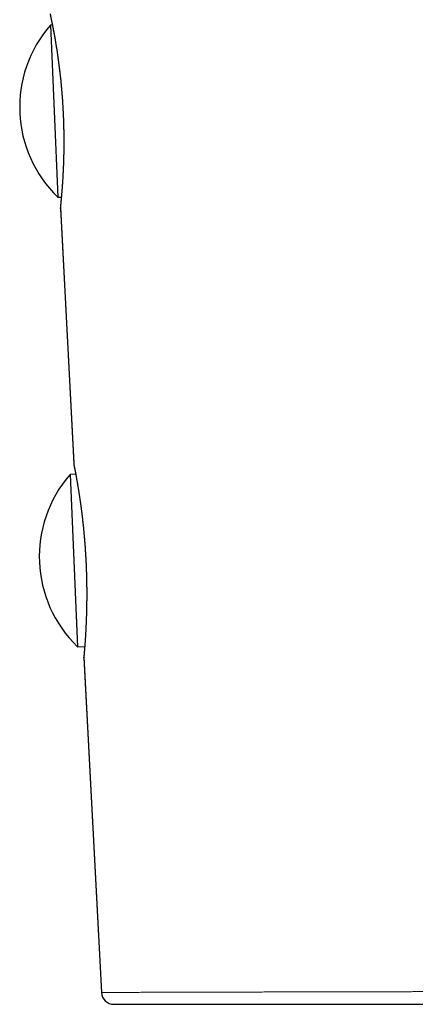
# Model space of a CAD drawing. Units: millimetres. Extents: x 8 to 536, y 12 to 375.
# Drawn here: x 99 to 115, y 251 to 290 of the extents above; entities that cross this region are included whole.
import ezdxf

# ---------------------------------------------------------------- set-up
doc = ezdxf.new("R2010")
doc.units = ezdxf.units.MM

msp = doc.modelspace()

# ---------------------------------------------------------------- linework, layer by layer
at = {"color": 7, "linetype": 'Continuous', "lineweight": 30}
for p, q in [((100.743, 290.038), (100.667, 290.034)), ((100.667, 290.034), (100.968, 283.142)), ((100.968, 283.142), (101.103, 283.146)), ((101.063, 282.694), (101.063, 282.692)), ((101.063, 282.692), (101.597, 272.506)), ((101.065, 282.715), (101.601, 272.483)), ((101.597, 272.506), (101.597, 272.504)), ((101.597, 272.506), (101.597, 272.506)), ((101.679, 272.065), (101.452, 272.051)), ((101.452, 272.051), (101.753, 265.159)), ((101.753, 265.159), (102.039, 265.167)), ((102.005, 264.721), (102.005, 264.716)), ((102.005, 264.718), (102.005, 264.716)), ((102.005, 264.716), (102.707, 251.326)), ((102.007, 264.739), (102.71, 251.326)), ((102.707, 251.326), (102.708, 251.31))]:
    msp.add_line(p, q, dxfattribs=at)
at = {"color": 252, "linetype": 'Continuous', "lineweight": 0}
msp.add_line((102.707, 251.326), (102.707, 251.326), dxfattribs=at)
at = {"color": 7, "linetype": 'Continuous', "lineweight": 30}
for centre, radius, start, end in [((104.434, 286.746), 5, 138.8843, 226.1157), ((105.219, 268.763), 5, 138.8843, 226.1157), ((103.206, 251.352), 0.5, 183.0001, 269.9952)]:
    msp.add_arc(centre, radius, start, end, dxfattribs=at)
for points, knots in [([(100.655, 290.482), (100.655, 290.481), (100.655, 290.477), (100.655, 290.471), (100.656, 290.464), (100.657, 290.459), (100.657, 290.454), (100.658, 290.45), (100.658, 290.447), (100.659, 290.445), (100.659, 290.442), (100.66, 290.44), (100.66, 290.438), (100.66, 290.436), (100.661, 290.433), (100.662, 290.428), (100.663, 290.422), (100.665, 290.414), (100.667, 290.405), (100.669, 290.393), (100.672, 290.381), (100.675, 290.366), (100.679, 290.351), (100.682, 290.333), (100.686, 290.314), (100.691, 290.294), (100.695, 290.272), (100.7, 290.248), (100.706, 290.223), (100.711, 290.196), (100.717, 290.168), (100.723, 290.138), (100.729, 290.107), (100.736, 290.074), (100.743, 290.04), (100.75, 290.004), (100.757, 289.967), (100.765, 289.928), (100.773, 289.888), (100.781, 289.846), (100.789, 289.803), (100.797, 289.759), (100.806, 289.713), (100.814, 289.667), (100.823, 289.618), (100.832, 289.569), (100.841, 289.518), (100.85, 289.466), (100.859, 289.412), (100.869, 289.357), (100.878, 289.301), (100.888, 289.244), (100.897, 289.186), (100.907, 289.127), (100.916, 289.066), (100.926, 289.005), (100.935, 288.943), (100.944, 288.88), (100.954, 288.815), (100.963, 288.75), (100.973, 288.684), (100.982, 288.617), (100.991, 288.549), (101, 288.48), (101.009, 288.41), (101.018, 288.34), (101.027, 288.269), (101.035, 288.197), (101.044, 288.124), (101.052, 288.051), (101.06, 287.978), (101.068, 287.903), (101.076, 287.829), (101.084, 287.753), (101.091, 287.678), (101.098, 287.602), (101.105, 287.525), (101.112, 287.448), (101.119, 287.371), (101.125, 287.293), (101.131, 287.216), (101.137, 287.138), (101.143, 287.059), (101.148, 286.981), (101.153, 286.902), (101.158, 286.822), (101.163, 286.743), (101.167, 286.664), (101.171, 286.585), (101.175, 286.506), (101.178, 286.427), (101.182, 286.348), (101.185, 286.269), (101.188, 286.191), (101.19, 286.112), (101.192, 286.034), (101.194, 285.956), (101.196, 285.877), (101.198, 285.799), (101.199, 285.722), (101.2, 285.645), (101.201, 285.568), (101.201, 285.491), (101.201, 285.415), (101.201, 285.34), (101.201, 285.265), (101.201, 285.191), (101.2, 285.118), (101.199, 285.045), (101.198, 284.972), (101.197, 284.9), (101.196, 284.829), (101.194, 284.758), (101.192, 284.688), (101.19, 284.619), (101.188, 284.551), (101.186, 284.484), (101.183, 284.417), (101.181, 284.352), (101.178, 284.287), (101.175, 284.223), (101.172, 284.161), (101.169, 284.1), (101.166, 284.039), (101.163, 283.98), (101.16, 283.921), (101.156, 283.864), (101.153, 283.808), (101.149, 283.754), (101.146, 283.7), (101.142, 283.648), (101.139, 283.597), (101.135, 283.547), (101.132, 283.499), (101.128, 283.451), (101.124, 283.405), (101.121, 283.361), (101.117, 283.318), (101.114, 283.276), (101.111, 283.236), (101.107, 283.198), (101.104, 283.161), (101.101, 283.125), (101.098, 283.091), (101.095, 283.058), (101.092, 283.027), (101.089, 282.997), (101.087, 282.969), (101.084, 282.943), (101.082, 282.918), (101.079, 282.894), (101.077, 282.872), (101.075, 282.852), (101.073, 282.834), (101.072, 282.817), (101.07, 282.801), (101.069, 282.788), (101.068, 282.776), (101.066, 282.765), (101.066, 282.756), (101.065, 282.748), (101.064, 282.742), (101.064, 282.738), (101.064, 282.735), (101.063, 282.732), (101.063, 282.73), (101.063, 282.727), (101.063, 282.724), (101.063, 282.721), (101.062, 282.716), (101.062, 282.71), (101.062, 282.703), (101.062, 282.697), (101.063, 282.693), (101.063, 282.692)], [0, 0, 0, 0, 0.0001807, 0.0009378, 0.001557, 0.0020965, 0.0026098, 0.0031453, 0.0037382, 0.0044442, 0.0053307, 0.006493, 0.0080796, 0.0103536, 0.0138841, 0.0207279, 0.0274331, 0.0339035, 0.040761, 0.0474988, 0.0542637, 0.0609752, 0.067653, 0.0742984, 0.0809053, 0.0874728, 0.0940127, 0.1006811, 0.1073242, 0.1139491, 0.1205617, 0.1271674, 0.1337707, 0.1403756, 0.146985, 0.153603, 0.160233, 0.1668664, 0.1735341, 0.180171, 0.1867891, 0.1933934, 0.1999883, 0.2065786, 0.2131688, 0.2197624, 0.2263633, 0.232976, 0.2396049, 0.2462563, 0.2528728, 0.2594751, 0.2661002, 0.2727295, 0.2793386, 0.2859111, 0.2924577, 0.2990376, 0.3056106, 0.312181, 0.318753, 0.3253296, 0.3319128, 0.338486, 0.3450511, 0.3516125, 0.3581747, 0.3647405, 0.3712814, 0.3778042, 0.3843501, 0.390901, 0.3974336, 0.4039313, 0.4104132, 0.4169485, 0.4234637, 0.4299633, 0.4364516, 0.4429331, 0.4494123, 0.4558933, 0.4623792, 0.4688744, 0.4753835, 0.4819103, 0.4884323, 0.4949297, 0.5014119, 0.5078828, 0.5143463, 0.5208063, 0.5272667, 0.5337305, 0.5402011, 0.5466825, 0.5531786, 0.5596931, 0.5662347, 0.5727327, 0.5792519, 0.5857864, 0.5923182, 0.5988273, 0.6052998, 0.6118053, 0.6183188, 0.6248343, 0.6313552, 0.6378858, 0.6444305, 0.6509892, 0.6575464, 0.6641055, 0.6706696, 0.677243, 0.6838291, 0.6903885, 0.6969676, 0.7035649, 0.7101646, 0.7167457, 0.7232951, 0.7298758, 0.7364898, 0.743092, 0.7496863, 0.7562767, 0.7628672, 0.769461, 0.7760616, 0.7826731, 0.7892998, 0.7959456, 0.8026119, 0.809282, 0.8159006, 0.8225044, 0.829098, 0.835686, 0.8422731, 0.8488633, 0.8554607, 0.8620704, 0.8686978, 0.8753481, 0.8820277, 0.8886131, 0.8952276, 0.9018674, 0.9085178, 0.9151619, 0.9217838, 0.928389, 0.9349966, 0.9416097, 0.9482384, 0.9548972, 0.961609, 0.9684134, 0.975164, 0.9820681, 0.9894729, 0.9926064, 0.9943025, 0.9952843, 0.9960861, 0.9967432, 0.9973161, 0.997864, 0.9984187, 0.9990516, 0.9998426, 1, 1, 1, 1]), ([(101.063, 282.692), (101.063, 282.693), (101.063, 282.694), (101.064, 282.702), (101.064, 282.709), (101.065, 282.715), (101.065, 282.715)], [0, 0, 0, 0, 0.313927, 0.654797, 0.998963, 1, 1, 1, 1]), ([(101.597, 272.506), (101.597, 272.504), (101.597, 272.499), (101.598, 272.493), (101.598, 272.487), (101.599, 272.482), (101.599, 272.478), (101.6, 272.475), (101.6, 272.472), (101.601, 272.47), (101.601, 272.468), (101.601, 272.466), (101.602, 272.464), (101.602, 272.462), (101.603, 272.459), (101.604, 272.454), (101.605, 272.448), (101.607, 272.439), (101.609, 272.429), (101.611, 272.418), (101.614, 272.404), (101.617, 272.39), (101.62, 272.373), (101.623, 272.355), (101.627, 272.336), (101.631, 272.315), (101.636, 272.293), (101.64, 272.268), (101.645, 272.242), (101.651, 272.215), (101.656, 272.186), (101.662, 272.156), (101.668, 272.124), (101.674, 272.091), (101.681, 272.056), (101.688, 272.02), (101.694, 271.982), (101.702, 271.943), (101.709, 271.902), (101.717, 271.86), (101.724, 271.816), (101.732, 271.772), (101.74, 271.726), (101.748, 271.678), (101.756, 271.63), (101.765, 271.58), (101.773, 271.528), (101.782, 271.476), (101.791, 271.421), (101.8, 271.366), (101.808, 271.31), (101.817, 271.252), (101.826, 271.194), (101.835, 271.134), (101.844, 271.073), (101.853, 271.012), (101.862, 270.949), (101.871, 270.885), (101.88, 270.821), (101.889, 270.755), (101.897, 270.689), (101.906, 270.621), (101.915, 270.553), (101.923, 270.483), (101.932, 270.413), (101.94, 270.343), (101.949, 270.271), (101.957, 270.199), (101.965, 270.126), (101.973, 270.053), (101.98, 269.979), (101.988, 269.904), (101.995, 269.829), (102.003, 269.754), (102.01, 269.678), (102.017, 269.601), (102.023, 269.525), (102.03, 269.447), (102.036, 269.37), (102.042, 269.292), (102.048, 269.214), (102.054, 269.136), (102.059, 269.057), (102.064, 268.978), (102.069, 268.899), (102.074, 268.82), (102.078, 268.74), (102.083, 268.661), (102.087, 268.581), (102.091, 268.502), (102.094, 268.423), (102.097, 268.344), (102.1, 268.266), (102.103, 268.187), (102.106, 268.108), (102.108, 268.03), (102.11, 267.952), (102.112, 267.873), (102.114, 267.795), (102.115, 267.718), (102.116, 267.64), (102.117, 267.563), (102.118, 267.487), (102.119, 267.411), (102.119, 267.336), (102.119, 267.262), (102.119, 267.187), (102.119, 267.114), (102.118, 267.041), (102.117, 266.968), (102.117, 266.897), (102.116, 266.826), (102.114, 266.755), (102.113, 266.686), (102.111, 266.617), (102.11, 266.549), (102.108, 266.482), (102.106, 266.415), (102.104, 266.35), (102.102, 266.286), (102.099, 266.223), (102.097, 266.16), (102.094, 266.099), (102.092, 266.039), (102.089, 265.98), (102.086, 265.922), (102.083, 265.865), (102.08, 265.81), (102.078, 265.756), (102.075, 265.703), (102.072, 265.651), (102.069, 265.6), (102.066, 265.551), (102.063, 265.502), (102.06, 265.455), (102.057, 265.41), (102.054, 265.366), (102.051, 265.323), (102.048, 265.283), (102.045, 265.243), (102.042, 265.205), (102.039, 265.169), (102.037, 265.133), (102.034, 265.1), (102.031, 265.067), (102.029, 265.037), (102.027, 265.007), (102.024, 264.98), (102.022, 264.954), (102.02, 264.929), (102.018, 264.906), (102.016, 264.885), (102.015, 264.866), (102.013, 264.848), (102.012, 264.831), (102.011, 264.817), (102.009, 264.803), (102.008, 264.792), (102.008, 264.782), (102.007, 264.773), (102.006, 264.767), (102.006, 264.761), (102.005, 264.758), (102.005, 264.755), (102.005, 264.753), (102.005, 264.751), (102.005, 264.749), (102.005, 264.746), (102.005, 264.742), (102.004, 264.738), (102.004, 264.732), (102.004, 264.725), (102.005, 264.719), (102.005, 264.716)], [0, 0, 0, 0, 0.000474, 0.001145, 0.001689, 0.002169, 0.002638, 0.003141, 0.003721, 0.00444, 0.005379, 0.00666, 0.00849, 0.011282, 0.016183, 0.022922, 0.029433, 0.036343, 0.043089, 0.049801, 0.056508, 0.063185, 0.069839, 0.076462, 0.083048, 0.089548, 0.096231, 0.102883, 0.109514, 0.116128, 0.122732, 0.129331, 0.135929, 0.14253, 0.149137, 0.155755, 0.162386, 0.169014, 0.17566, 0.182283, 0.18889, 0.195485, 0.202071, 0.208655, 0.215239, 0.221828, 0.228426, 0.235037, 0.241666, 0.248321, 0.254912, 0.261518, 0.268141, 0.274761, 0.281356, 0.287911, 0.29446, 0.301034, 0.307602, 0.31417, 0.32074, 0.327316, 0.333896, 0.340465, 0.347028, 0.353589, 0.360153, 0.366721, 0.373248, 0.379782, 0.386334, 0.392885, 0.399413, 0.405905, 0.412403, 0.418938, 0.425455, 0.431958, 0.438451, 0.444939, 0.451427, 0.457917, 0.464413, 0.470921, 0.477443, 0.483982, 0.49051, 0.497013, 0.503502, 0.50998, 0.516451, 0.52292, 0.52939, 0.535864, 0.542346, 0.54884, 0.55535, 0.561879, 0.568414, 0.574919, 0.581451, 0.587994, 0.594527, 0.601034, 0.607515, 0.614035, 0.620553, 0.627073, 0.6336, 0.640137, 0.646688, 0.653248, 0.659806, 0.666367, 0.672933, 0.67951, 0.686098, 0.692648, 0.699231, 0.705828, 0.712422, 0.718993, 0.725531, 0.732145, 0.738752, 0.745347, 0.751934, 0.758519, 0.765104, 0.771694, 0.778291, 0.7849, 0.791525, 0.79817, 0.804831, 0.811478, 0.818087, 0.824683, 0.831269, 0.837851, 0.844433, 0.851019, 0.857614, 0.864221, 0.870848, 0.877498, 0.884179, 0.890757, 0.897374, 0.904012, 0.910657, 0.91729, 0.923898, 0.930498, 0.937099, 0.943704, 0.950323, 0.956971, 0.963668, 0.970396, 0.977119, 0.983979, 0.991329, 0.993483, 0.994976, 0.995868, 0.996547, 0.997111, 0.997613, 0.998103, 0.998625, 0.999263, 1, 1, 1, 1]), ([(102.005, 264.716), (102.005, 264.717), (102.005, 264.718), (102.006, 264.726), (102.006, 264.733), (102.007, 264.739), (102.007, 264.739)], [0, 0, 0, 0, 0.312578, 0.645295, 0.981178, 1, 1, 1, 1]), ([(103.206, 250.852), (103.208, 250.852), (103.211, 250.852), (103.239, 250.852), (103.284, 250.852), (103.347, 250.852), (103.428, 250.852), (103.525, 250.852), (103.64, 250.852), (103.772, 250.852), (103.922, 250.852), (104.089, 250.852), (104.275, 250.852), (104.477, 250.852), (104.697, 250.852), (104.934, 250.852), (105.188, 250.852), (105.458, 250.852), (105.744, 250.852), (106.046, 250.852), (106.364, 250.852), (106.698, 250.852), (107.047, 250.852), (107.409, 250.852), (107.786, 250.852), (108.177, 250.852), (108.585, 250.852), (109.01, 250.852), (109.45, 250.852), (109.903, 250.852), (110.37, 250.852), (110.85, 250.852), (111.343, 250.852), (111.849, 250.852), (112.368, 250.852), (112.9, 250.852), (113.445, 250.852), (114.001, 250.852), (114.565, 250.852), (115.138, 250.852), (115.719, 250.852), (116.31, 250.852), (116.913, 250.852), (117.527, 250.852), (118.153, 250.852), (118.787, 250.852), (119.429, 250.852), (120.079, 250.852), (120.738, 250.852), (121.404, 250.852), (122.079, 250.852), (122.76, 250.852), (123.447, 250.852), (124.139, 250.852), (124.833, 250.852), (125.528, 250.852), (126.225, 250.852), (126.924, 250.852), (127.67, 250.852), (128.462, 250.852), (129.301, 250.852), (130.142, 250.852), (130.986, 250.852), (131.833, 250.852), (132.64, 250.852), (133.406, 250.852), (134.13, 250.852), (134.853, 250.852), (135.575, 250.852), (136.292, 250.852), (137.003, 250.852), (137.708, 250.852), (138.412, 250.852), (139.117, 250.852), (139.823, 250.852), (140.527, 250.852), (141.226, 250.852), (141.919, 250.852), (142.607, 250.852), (143.289, 250.852), (143.963, 250.852), (144.629, 250.852), (145.286, 250.852), (145.935, 250.852), (146.576, 250.852), (147.205, 250.852), (147.823, 250.852), (148.43, 250.852), (149.03, 250.852), (149.625, 250.852), (150.214, 250.852), (150.795, 250.852), (151.365, 250.852), (151.922, 250.852), (152.468, 250.852), (153.002, 250.852), (153.523, 250.852), (154.029, 250.852), (154.521, 250.852), (154.999, 250.852), (155.464, 250.852), (155.913, 250.852), (156.346, 250.852), (156.764, 250.852), (157.169, 250.852), (157.563, 250.852), (157.945, 250.852), (158.314, 250.852), (158.666, 250.852), (159.002, 250.852), (159.322, 250.852), (159.626, 250.852), (159.913, 250.852), (160.183, 250.852), (160.436, 250.852), (160.672, 250.852), (160.891, 250.852), (161.092, 250.852), (161.275, 250.852), (161.441, 250.852), (161.59, 250.852), (161.724, 250.852), (161.842, 250.852), (161.942, 250.852), (162.023, 250.852), (162.087, 250.852), (162.132, 250.852), (162.161, 250.852), (162.164, 250.852), (162.166, 250.852)], [0, 0, 0, 0, 0.007856, 0.015706, 0.023553, 0.031404, 0.039262, 0.046993, 0.05474, 0.062509, 0.070251, 0.078131, 0.085997, 0.093853, 0.101704, 0.109555, 0.11741, 0.125276, 0.133066, 0.140857, 0.148654, 0.156461, 0.164283, 0.171985, 0.179711, 0.187465, 0.195213, 0.203092, 0.21095, 0.218791, 0.22662, 0.234442, 0.242261, 0.250083, 0.257925, 0.265761, 0.273595, 0.281433, 0.289279, 0.296997, 0.304732, 0.312488, 0.32019, 0.32803, 0.335856, 0.343674, 0.351489, 0.359304, 0.367124, 0.374955, 0.382812, 0.390659, 0.398501, 0.406342, 0.414189, 0.421904, 0.429633, 0.43738, 0.445077, 0.454222, 0.463357, 0.472489, 0.481625, 0.490774, 0.499942, 0.507775, 0.5156, 0.523422, 0.531246, 0.539077, 0.546778, 0.554495, 0.562232, 0.56997, 0.577848, 0.585712, 0.593566, 0.601415, 0.609265, 0.61712, 0.624985, 0.632789, 0.640587, 0.648384, 0.656183, 0.66399, 0.67167, 0.679366, 0.687083, 0.694831, 0.70272, 0.710593, 0.718457, 0.726316, 0.734175, 0.742039, 0.749912, 0.757714, 0.765509, 0.773301, 0.781097, 0.7889, 0.796575, 0.804266, 0.811978, 0.81972, 0.827601, 0.835467, 0.843324, 0.851175, 0.859026, 0.866882, 0.874747, 0.882563, 0.890373, 0.898182, 0.905995, 0.913816, 0.92151, 0.929222, 0.936955, 0.944734, 0.952652, 0.960555, 0.968446, 0.976332, 0.984216, 0.992104, 1, 1, 1, 1])]:
    msp.add_open_spline(points, degree=3, knots=knots, dxfattribs=at)
at = {"color": 252, "linetype": 'Continuous', "lineweight": 0}
for points, knots in [([(101.065, 282.715), (101.066, 282.72), (101.067, 282.731), (101.069, 282.754), (101.072, 282.781), (101.075, 282.814), (101.079, 282.854), (101.084, 282.901), (101.089, 282.957), (101.095, 283.019), (101.101, 283.089), (101.108, 283.165), (101.115, 283.248), (101.123, 283.338), (101.13, 283.432), (101.138, 283.531), (101.145, 283.633), (101.152, 283.741), (101.159, 283.855), (101.166, 283.975), (101.173, 284.1), (101.179, 284.231), (101.185, 284.364), (101.19, 284.499), (101.195, 284.636), (101.198, 284.777), (101.201, 284.922), (101.204, 285.07), (101.205, 285.222), (101.205, 285.378), (101.205, 285.534), (101.203, 285.691), (101.201, 285.848), (101.197, 286.007), (101.192, 286.168), (101.186, 286.331), (101.179, 286.495), (101.171, 286.66), (101.162, 286.823), (101.152, 286.985), (101.14, 287.144), (101.128, 287.303), (101.115, 287.462), (101.101, 287.62), (101.085, 287.776), (101.069, 287.932), (101.052, 288.086), (101.035, 288.238), (101.016, 288.387), (100.997, 288.533), (100.981, 288.653), (100.968, 288.747), (100.957, 288.818), (100.947, 288.887), (100.937, 288.956), (100.927, 289.023), (100.916, 289.09), (100.906, 289.155), (100.893, 289.237), (100.877, 289.335), (100.858, 289.446), (100.839, 289.553), (100.82, 289.656), (100.802, 289.753), (100.785, 289.845), (100.768, 289.932), (100.752, 290.013), (100.738, 290.086), (100.724, 290.153), (100.711, 290.215), (100.7, 290.27), (100.689, 290.32), (100.68, 290.363), (100.672, 290.4), (100.666, 290.43), (100.661, 290.453), (100.657, 290.47), (100.655, 290.48), (100.655, 290.481), (100.655, 290.482)], [0, 0, 0, 0, 0.011808, 0.023712, 0.035616, 0.047637, 0.059674, 0.07341, 0.087169, 0.101, 0.114854, 0.128985, 0.143141, 0.157374, 0.171634, 0.185222, 0.198833, 0.212513, 0.226217, 0.240189, 0.254186, 0.26826, 0.282359, 0.295773, 0.30921, 0.322824, 0.336438, 0.350149, 0.36386, 0.377757, 0.391681, 0.405086, 0.418515, 0.432128, 0.445742, 0.459455, 0.473168, 0.487074, 0.501006, 0.514414, 0.527845, 0.54146, 0.555076, 0.568791, 0.582506, 0.596412, 0.610343, 0.624364, 0.63841, 0.652536, 0.666688, 0.673917, 0.681146, 0.688388, 0.695631, 0.702916, 0.710202, 0.717501, 0.724801, 0.738353, 0.751928, 0.765681, 0.779433, 0.79328, 0.807128, 0.821159, 0.835214, 0.848715, 0.862238, 0.875936, 0.889634, 0.903427, 0.917219, 0.931193, 0.945192, 0.958836, 0.972502, 0.986239, 1, 1, 1, 1]), ([(102.007, 264.739), (102.007, 264.744), (102.008, 264.755), (102.01, 264.777), (102.013, 264.804), (102.015, 264.836), (102.019, 264.875), (102.023, 264.922), (102.027, 264.978), (102.032, 265.04), (102.038, 265.109), (102.044, 265.184), (102.05, 265.267), (102.056, 265.356), (102.062, 265.45), (102.069, 265.549), (102.075, 265.651), (102.081, 265.759), (102.087, 265.873), (102.093, 265.992), (102.098, 266.117), (102.103, 266.248), (102.108, 266.381), (102.112, 266.516), (102.115, 266.653), (102.118, 266.794), (102.12, 266.939), (102.122, 267.088), (102.122, 267.24), (102.122, 267.396), (102.121, 267.552), (102.119, 267.709), (102.116, 267.866), (102.112, 268.026), (102.107, 268.187), (102.1, 268.35), (102.093, 268.514), (102.085, 268.679), (102.076, 268.843), (102.066, 269.005), (102.055, 269.164), (102.043, 269.324), (102.03, 269.483), (102.016, 269.641), (102.002, 269.798), (101.986, 269.954), (101.97, 270.108), (101.953, 270.259), (101.936, 270.408), (101.918, 270.554), (101.903, 270.673), (101.89, 270.767), (101.881, 270.837), (101.871, 270.907), (101.862, 270.975), (101.852, 271.042), (101.842, 271.108), (101.833, 271.173), (101.82, 271.256), (101.805, 271.354), (101.787, 271.465), (101.769, 271.573), (101.752, 271.675), (101.735, 271.773), (101.719, 271.866), (101.703, 271.953), (101.688, 272.034), (101.674, 272.108), (101.662, 272.176), (101.65, 272.237), (101.639, 272.293), (101.629, 272.343), (101.621, 272.386), (101.613, 272.423), (101.607, 272.454), (101.602, 272.477), (101.599, 272.493), (101.597, 272.504), (101.597, 272.505), (101.597, 272.506)], [0, 0, 0, 0, 0.011109, 0.022937, 0.034766, 0.046708, 0.058666, 0.072405, 0.086167, 0.100001, 0.113859, 0.127992, 0.142151, 0.156387, 0.17065, 0.184262, 0.197898, 0.211603, 0.225332, 0.239331, 0.253354, 0.267454, 0.281581, 0.295044, 0.308529, 0.322194, 0.335859, 0.34962, 0.363382, 0.377332, 0.391307, 0.404761, 0.418238, 0.4319, 0.445562, 0.459323, 0.473085, 0.48704, 0.501021, 0.514476, 0.527956, 0.54162, 0.555283, 0.569047, 0.582811, 0.596765, 0.610746, 0.624721, 0.638722, 0.652801, 0.666907, 0.67411, 0.681313, 0.68853, 0.695747, 0.703006, 0.710265, 0.717539, 0.724812, 0.738395, 0.752002, 0.765787, 0.779572, 0.793453, 0.807334, 0.821399, 0.83549, 0.849034, 0.862601, 0.876343, 0.890086, 0.903924, 0.917762, 0.931783, 0.945829, 0.959512, 0.973218, 0.986995, 1, 1, 1, 1]), ([(162.659, 251.413), (162.658, 251.413), (162.655, 251.413), (162.646, 251.413), (162.632, 251.413), (162.615, 251.413), (162.592, 251.413), (162.564, 251.413), (162.527, 251.413), (162.486, 251.413), (162.439, 251.413), (162.386, 251.413), (162.328, 251.413), (162.264, 251.413), (162.195, 251.413), (162.12, 251.413), (162.037, 251.413), (161.943, 251.413), (161.839, 251.413), (161.727, 251.413), (161.609, 251.413), (161.483, 251.413), (161.351, 251.413), (161.211, 251.413), (161.071, 251.413), (160.929, 251.413), (160.788, 251.413), (160.642, 251.413), (160.49, 251.413), (160.333, 251.413), (160.174, 251.413), (160.013, 251.413), (159.85, 251.413), (159.683, 251.413), (159.512, 251.412), (159.336, 251.412), (159.155, 251.412), (158.969, 251.412), (158.779, 251.412), (158.584, 251.412), (158.373, 251.412), (158.144, 251.412), (157.896, 251.412), (157.642, 251.412), (157.381, 251.412), (157.115, 251.411), (156.842, 251.411), (156.564, 251.411), (156.29, 251.411), (156.023, 251.411), (155.761, 251.411), (155.496, 251.411), (155.225, 251.41), (154.951, 251.41), (154.677, 251.41), (154.405, 251.41), (154.135, 251.41), (153.862, 251.41), (153.584, 251.409), (153.303, 251.409), (153.018, 251.409), (152.729, 251.409), (152.437, 251.408), (152.141, 251.408), (151.823, 251.408), (151.483, 251.408), (151.119, 251.407), (150.751, 251.407), (150.377, 251.407), (150, 251.407), (149.617, 251.406), (149.23, 251.406), (148.855, 251.406), (148.49, 251.405), (148.138, 251.405), (147.782, 251.405), (147.423, 251.404), (147.062, 251.404), (146.693, 251.404), (146.318, 251.403), (145.935, 251.403), (145.55, 251.402), (145.161, 251.402), (144.77, 251.402), (144.406, 251.401), (144.069, 251.401), (143.761, 251.401), (143.451, 251.4), (143.098, 251.4), (142.701, 251.399), (142.26, 251.399), (141.816, 251.398), (141.37, 251.398), (140.921, 251.397), (140.469, 251.397), (140.016, 251.396), (139.578, 251.396), (139.156, 251.395), (138.749, 251.395), (138.342, 251.394), (137.933, 251.394), (137.522, 251.393), (137.107, 251.393), (136.685, 251.392), (136.258, 251.392), (135.83, 251.391), (135.401, 251.391), (134.972, 251.39), (134.573, 251.39), (134.207, 251.389), (133.873, 251.389), (133.538, 251.388), (133.161, 251.388), (132.74, 251.387), (132.277, 251.387), (131.814, 251.386), (131.351, 251.385), (130.887, 251.385), (130.423, 251.384), (129.96, 251.383), (129.515, 251.383), (129.088, 251.382), (128.679, 251.381), (128.271, 251.381), (127.863, 251.38), (127.456, 251.38), (127.058, 251.379), (126.669, 251.378), (126.289, 251.378), (125.91, 251.377), (125.533, 251.377), (125.156, 251.376), (124.779, 251.375), (124.404, 251.375), (124.03, 251.374), (123.657, 251.373), (123.262, 251.373), (122.846, 251.372), (122.408, 251.371), (121.973, 251.371), (121.54, 251.37), (121.109, 251.369), (120.68, 251.368), (120.255, 251.368), (119.848, 251.367), (119.46, 251.366), (119.09, 251.365), (118.723, 251.365), (118.358, 251.364), (117.995, 251.363), (117.631, 251.363), (117.267, 251.362), (116.901, 251.361), (116.538, 251.361), (116.178, 251.36), (115.822, 251.359), (115.495, 251.359), (115.197, 251.358), (114.927, 251.357), (114.66, 251.357), (114.36, 251.356), (114.027, 251.356), (113.665, 251.355), (113.307, 251.354), (112.954, 251.353), (112.605, 251.353), (112.26, 251.352), (111.92, 251.351), (111.598, 251.35), (111.294, 251.35), (111.005, 251.349), (110.721, 251.348), (110.441, 251.348), (110.165, 251.347), (109.89, 251.346), (109.617, 251.346), (109.345, 251.345), (109.078, 251.344), (108.815, 251.344), (108.557, 251.343), (108.323, 251.342), (108.112, 251.342), (107.922, 251.341), (107.735, 251.341), (107.528, 251.34), (107.301, 251.34), (107.057, 251.339), (106.819, 251.339), (106.587, 251.338), (106.361, 251.337), (106.141, 251.337), (105.927, 251.336), (105.728, 251.335), (105.542, 251.335), (105.369, 251.334), (105.201, 251.334), (105.038, 251.333), (104.881, 251.333), (104.727, 251.333), (104.577, 251.332), (104.431, 251.332), (104.291, 251.331), (104.157, 251.331), (104.028, 251.33), (103.914, 251.33), (103.814, 251.33), (103.726, 251.329), (103.642, 251.329), (103.555, 251.329), (103.467, 251.328), (103.378, 251.328), (103.294, 251.328), (103.213, 251.328), (103.135, 251.327), (103.061, 251.327), (102.994, 251.327), (102.934, 251.327), (102.881, 251.326), (102.835, 251.326), (102.796, 251.326), (102.763, 251.326), (102.738, 251.326), (102.72, 251.326), (102.709, 251.326), (102.707, 251.326), (102.707, 251.326)], [0, 0, 0, 0, 0.002765, 0.006362, 0.009963, 0.013564, 0.017165, 0.021513, 0.025862, 0.030211, 0.03456, 0.038908, 0.043277, 0.047646, 0.052015, 0.056384, 0.060753, 0.065697, 0.070642, 0.075587, 0.080531, 0.085494, 0.090458, 0.095422, 0.100385, 0.104786, 0.109187, 0.113588, 0.117997, 0.122406, 0.126814, 0.130962, 0.135109, 0.139257, 0.143405, 0.147552, 0.151717, 0.155882, 0.160048, 0.164213, 0.168378, 0.173326, 0.178274, 0.183222, 0.18817, 0.193136, 0.198104, 0.203071, 0.208037, 0.212441, 0.216845, 0.221249, 0.225661, 0.230073, 0.234484, 0.238634, 0.242783, 0.246933, 0.251083, 0.255232, 0.259399, 0.263567, 0.267734, 0.271902, 0.276069, 0.281021, 0.285974, 0.290927, 0.29588, 0.300851, 0.305823, 0.310794, 0.315766, 0.320174, 0.324582, 0.32899, 0.333406, 0.337822, 0.342238, 0.346803, 0.351369, 0.355934, 0.360508, 0.365082, 0.369656, 0.373205, 0.376754, 0.380304, 0.383855, 0.388834, 0.393814, 0.398793, 0.403773, 0.408771, 0.41377, 0.418769, 0.423768, 0.4282, 0.432632, 0.437064, 0.441504, 0.445944, 0.450384, 0.454976, 0.459568, 0.46416, 0.468761, 0.473361, 0.477962, 0.481533, 0.485104, 0.488677, 0.492249, 0.497189, 0.50213, 0.50707, 0.51201, 0.516969, 0.521928, 0.526887, 0.531846, 0.536243, 0.54064, 0.545037, 0.549442, 0.553847, 0.558251, 0.562394, 0.566536, 0.570679, 0.574822, 0.578965, 0.583124, 0.587285, 0.591445, 0.595605, 0.599765, 0.604721, 0.609677, 0.614634, 0.619589, 0.624565, 0.62954, 0.634516, 0.639491, 0.643903, 0.648314, 0.652726, 0.657145, 0.661564, 0.665983, 0.670553, 0.675123, 0.679693, 0.684271, 0.688849, 0.693428, 0.696981, 0.700534, 0.704089, 0.707644, 0.71261, 0.717576, 0.722543, 0.727508, 0.732494, 0.73748, 0.742466, 0.747451, 0.751871, 0.756292, 0.760713, 0.765141, 0.769569, 0.773997, 0.778578, 0.78316, 0.787741, 0.792331, 0.79692, 0.80151, 0.805073, 0.808636, 0.812201, 0.815766, 0.820718, 0.82567, 0.830622, 0.835573, 0.840543, 0.845514, 0.850485, 0.855456, 0.859863, 0.864271, 0.868678, 0.873093, 0.877509, 0.881924, 0.88649, 0.891057, 0.895623, 0.900198, 0.904773, 0.909348, 0.912898, 0.916449, 0.920002, 0.923554, 0.927924, 0.932294, 0.936667, 0.941041, 0.945927, 0.950813, 0.955704, 0.960594, 0.965481, 0.970367, 0.975258, 0.980148, 0.985109, 0.990069, 0.995035, 1, 1, 1, 1])]:
    msp.add_open_spline(points, degree=3, knots=knots, dxfattribs=at)

doc.saveas('drawing.dxf')
